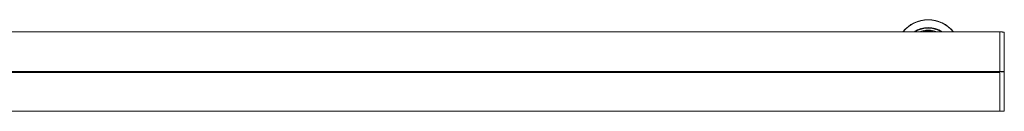
# Model space of a CAD drawing. Units: millimetres. Extents: x -8595 to -1170, y 82 to 5332.
# Drawn here: x -4457 to -3164, y 2765 to 2885 of the extents above; entities that cross this region are included whole.
import ezdxf

# ---------------------------------------------------------------- set-up
doc = ezdxf.new("R2010")
doc.units = ezdxf.units.MM
doc.layers.get('0').update_dxf_attribs({"lineweight": 15})

msp = doc.modelspace()

# ---------------------------------------------------------------- linework, layer by layer
at = {"color": 7, "linetype": 'Continuous', "lineweight": 15}
for p, q in [((-3169.629, 2869.249), (-3169.629, 2817.049)), ((-3169.629, 2817.049), (-3169.629, 2869.249)), ((-3164.018, 2817.196), (-3164.018, 2869.103)), ((-3163.629, 2868.703), (-3163.629, 2817.596)), ((-3169.629, 2815.934), (-7857.629, 2815.934)), ((-3169.629, 2815.872), (-7857.629, 2815.872)), ((-3288.498, 2815.949), (-3263.629, 2815.949)), ((-3256.129, 2817.049), (-3271.129, 2817.049)), ((-3271.129, 2817.049), (-3263.629, 2817.049)), ((-3256.129, 2817.049), (-3263.629, 2817.049)), ((-3263.629, 2815.949), (-3238.76, 2815.949)), ((-3169.629, 2817.049), (-3169.629, 2790.949)), ((-3169.629, 2815.934), (-3169.629, 2817.049)), ((-3169.629, 2764.85), (-3169.629, 2815.872)), ((-3164.018, 2764.996), (-3164.018, 2816.903)), ((-3163.629, 2816.503), (-3163.629, 2790.949)), ((-3169.629, 2790.949), (-3169.629, 2764.85)), ((-3163.629, 2790.949), (-3163.629, 2765.396))]:
    msp.add_line(p, q, dxfattribs=at)
for centre, radius, start, end in [((-3263.629, 2843.149), 42.225, 38.179247, 141.820753), ((-3263.629, 2843.149), 42.185, 38.221623, 141.778377), ((-3263.629, 2843.149), 41.966, 38.457509, 141.542491), ((-3263.629, 2843.149), 31.949, 54.778607, 125.221393), ((-3263.629, 2843.149), 31.168, 56.865541, 123.134459), ((-3263.629, 2843.149), 28.481, 66.407459, 113.592541), ((-3263.629, 2843.149), 27.481, 71.759447, 108.240553), ((-3263.629, 2843.149), 27.191, 73.711138, 106.288862), ((-3164.029, 2868.703), 0.4, 0, 88.5), ((-3164.029, 2817.596), 0.4, 271.5, 0), ((-3164.029, 2816.503), 0.4, 0, 88.5), ((-3164.029, 2765.396), 0.4, 271.5, 0)]:
    msp.add_arc(centre, radius, start, end, dxfattribs=at)
for centre, start_param, end_param in [((-3288.629, 2790.949), 5.9917197, 6.28318531), ((-3238.629, 2790.949), 0, 0.2914656)]:
    msp.add_ellipse(centre, major_axis=(0, 26.1), ratio=0.01745506, start_param=start_param, end_param=end_param, dxfattribs=at)
for points in [[(-3169.629, 2869.249), (-7857.629, 2869.249)], [(-3164.018, 2869.103), (-3169.629, 2869.249)], [(-3164.029, 2846.287), (-3164.029, 2846.287)], [(-3164.029, 2830.909), (-3164.029, 2830.909)], [(-7857.629, 2817.049), (-3169.629, 2817.049)], [(-3169.629, 2817.049), (-3164.018, 2817.196)], [(-3164.018, 2816.903), (-3169.629, 2817.049)], [(-3164.029, 2811.463), (-3164.029, 2811.464)], [(-3164.029, 2805.037), (-3164.029, 2805.03)], [(-3164.029, 2770.535), (-3164.029, 2770.537)], [(-7857.629, 2764.85), (-3169.629, 2764.85)], [(-3169.629, 2764.85), (-3164.018, 2764.996)]]:
    msp.add_open_spline(points, degree=1, dxfattribs=at)
for points, knots in [([(-3164.029, 2856.779), (-3164.029, 2856.78), (-3164.029, 2856.782), (-3164.029, 2856.777), (-3164.029, 2856.776)], [0, 0, 0, 0, 0.682168086, 1, 1, 1, 1]), ([(-3164.029, 2855.754), (-3164.029, 2855.755), (-3164.029, 2855.756), (-3164.029, 2855.75), (-3164.029, 2855.747)], [0, 0, 0, 0, 0.61379955, 1, 1, 1, 1]), ([(-3164.029, 2847.118), (-3164.029, 2847.126), (-3164.029, 2847.147), (-3164.029, 2847.134), (-3164.029, 2847.126)], [0, 0, 0, 0, 0.4065446, 1, 1, 1, 1]), ([(-3164.029, 2841.473), (-3164.029, 2841.482), (-3164.029, 2841.501), (-3164.029, 2841.489), (-3164.029, 2841.483)], [0, 0, 0, 0, 0.48615204, 1, 1, 1, 1]), ([(-3164.029, 2839.882), (-3164.029, 2839.886), (-3164.029, 2839.898), (-3164.029, 2839.894), (-3164.029, 2839.891)], [0, 0, 0, 0, 0.274263768, 1, 1, 1, 1]), ([(-3164.029, 2835.807), (-3164.029, 2835.809), (-3164.029, 2835.815), (-3164.029, 2835.8), (-3164.029, 2835.79)], [0, 0, 0, 0, 0.36468003, 1, 1, 1, 1]), ([(-3164.029, 2835.241), (-3164.029, 2835.232), (-3164.029, 2835.22), (-3164.029, 2835.231), (-3164.029, 2835.234)], [0, 0, 0, 0, 0.71803164, 1, 1, 1, 1]), ([(-3164.029, 2831.37), (-3164.029, 2831.371), (-3164.029, 2831.379), (-3164.029, 2831.374), (-3164.029, 2831.37)], [0, 0, 0, 0, 0.112217608, 1, 1, 1, 1]), ([(-3164.029, 2830.337), (-3164.029, 2830.339), (-3164.029, 2830.345), (-3164.029, 2830.332), (-3164.029, 2830.324)], [0, 0, 0, 0, 0.34357074, 1, 1, 1, 1]), ([(-3271.129, 2817.049), (-3271.049, 2817.026), (-3270.89, 2816.979), (-3269.655, 2816.65), (-3267.811, 2816.27), (-3265.677, 2815.993), (-3264.224, 2815.961), (-3263.629, 2815.949)], [0, 0, 0, 0, 0.208793671, 0.417390289, 0.630993729, 0.848859964, 1, 1, 1, 1]), ([(-3263.629, 2815.949), (-3263.386, 2815.951), (-3262.337, 2815.96), (-3260.5, 2816.112), (-3258.421, 2816.464), (-3256.878, 2816.836), (-3256.199, 2817.029), (-3256.145, 2817.045), (-3256.129, 2817.049)], [0, 0, 0, 0, 0.06168693, 0.26692313, 0.47483135, 0.69063499, 0.90758977, 1, 1, 1, 1]), ([(-3164.029, 2812.057), (-3164.029, 2812.061), (-3164.029, 2812.067), (-3164.029, 2812.055), (-3164.029, 2812.052)], [0, 0, 0, 0, 0.740092, 1, 1, 1, 1]), ([(-3164.029, 2776.797), (-3164.029, 2776.789), (-3164.029, 2776.779), (-3164.029, 2776.79), (-3164.029, 2776.791)], [0, 0, 0, 0, 0.86463095, 1, 1, 1, 1]), ([(-3164.029, 2775.858), (-3164.029, 2775.85), (-3164.029, 2775.841), (-3164.029, 2775.852), (-3164.029, 2775.853)], [0, 0, 0, 0, 0.88108635, 1, 1, 1, 1]), ([(-3164.029, 2772.521), (-3164.029, 2772.524), (-3164.029, 2772.532), (-3164.029, 2772.528), (-3164.029, 2772.524)], [0, 0, 0, 0, 0.24538884, 1, 1, 1, 1])]:
    msp.add_open_spline(points, degree=3, knots=knots, dxfattribs=at)

doc.saveas('drawing.dxf')
